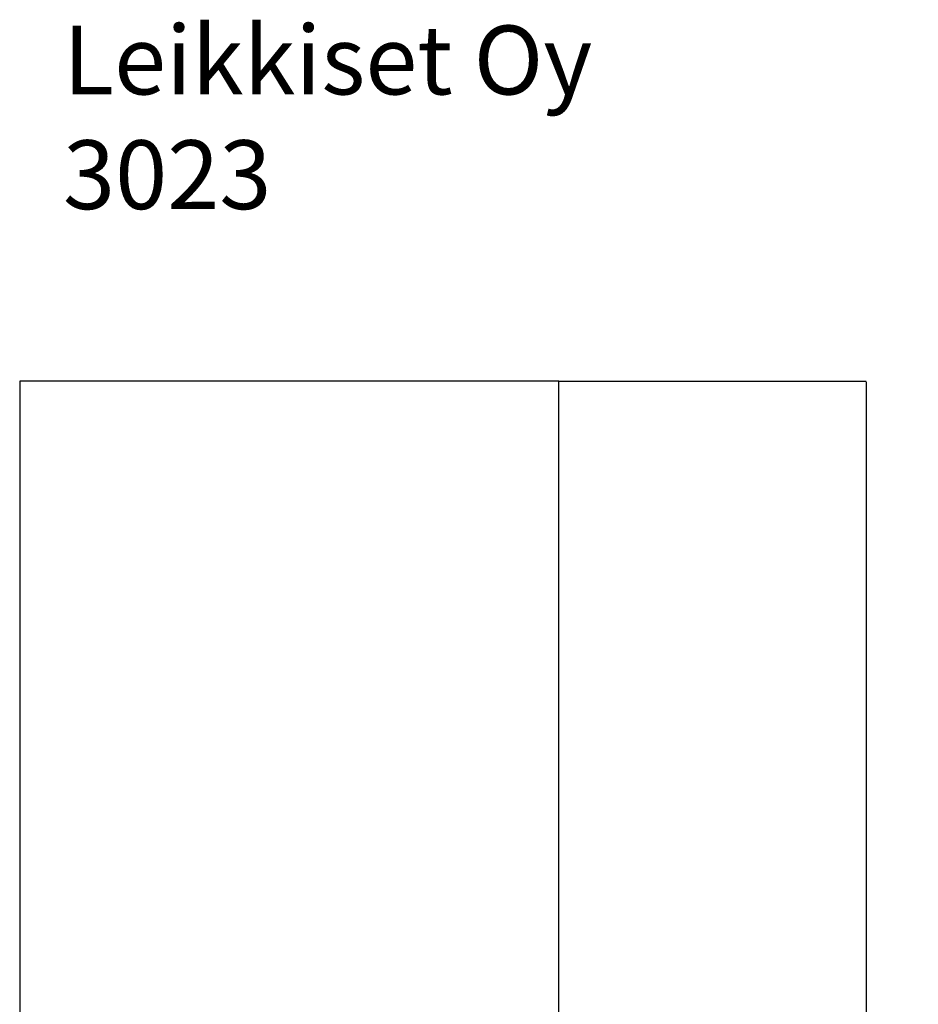
# Model space of a CAD drawing. Units: millimetres. Extents: x 518 to 4654, y -792 to 9784.
# Drawn here: x 737 to 4654, y 5491 to 9784 of the extents above; entities that cross this region are included whole.
import ezdxf

# ---------------------------------------------------------------- set-up
doc = ezdxf.new("R2010")
doc.units = ezdxf.units.MM
for name, color, linetype in [('Dimensions', 7, 'Continuous'), ('Safetyarea', 131, 'Continuous'), ('Text', 7, 'Continuous')]:
    doc.layers.add(name, color=color, linetype=linetype)
doc.styles.get("Standard").update_dxf_attribs({"font": 'arial.ttf'})
doc.dimstyles.new('Leikkiset keinu', dxfattribs={"dimtxt": 150, "dimasz": 2.5, "dimexe": 0.06, "dimexo": 0.625, "dimtad": 0, "dimtih": 1, "dimtoh": 1, "dimdec": 0, "dimtxsty": 'Standard', "dimcen": 2.5, "dimadec": 0, "dimazin": 0, "dimtfac": 1, "dimtmove": 0, "dimatfit": 3, "dimfxl": 1, "dimarcsym": 0})

# ---------------------------------------------------------------- blocks, each defined once
blk = doc.blocks.new('*D3')
at = {"layer": 'Defpoints', "color": 0, "transparency": 16777216}
for p in [(3086.9, 8207.9), (4427.2, 8207.9), (3086.9, 707.9)]:
    blk.add_point(p, dxfattribs=at)
at = {"layer": 'Dimensions', "color": 0, "lineweight": -2, "transparency": 16777216}
for p, q in [((3087.5, 8207.9), (4427.3, 8207.9)), ((4427.2, 8205.4), (4427.2, 4535.1)), ((4427.2, 710.4), (4427.2, 4380.7)), ((3087.5, 707.9), (4427.3, 707.9))]:
    blk.add_line(p, q, dxfattribs=at)
at = {"layer": 'Dimensions', "color": 0, "transparency": 16777216}
for points in [[(4426.8, 8205.4), (4427.6, 8205.4), (4427.2, 8207.9)], [(4426.8, 710.4), (4427.6, 710.4), (4427.2, 707.9)]]:
    blk.add_solid(points, dxfattribs=at)
at = {"layer": 'Dimensions', "color": 0, "transparency": 16777216, "insert": (4427.2, 4457.9), "char_height": 150, "attachment_point": 5}
blk.add_mtext('7500', dxfattribs=at)

msp = doc.modelspace()

# ---------------------------------------------------------------- linework, layer by layer
at = {"layer": 'Safetyarea'}
for p, q in [((736.9, 8207.9), (736.9, 5291.1)), ((3086.9, 8207.9), (736.9, 8207.9)), ((3086.9, 5291.1), (3086.9, 8207.9))]:
    msp.add_line(p, q, dxfattribs=at)

# ---------------------------------------------------------------- texts
at = {"layer": 'Text', "insert": (925.8, 9758.1), "char_height": 300, "width": 3265.712, "attachment_point": 1}
msp.add_mtext('{Leikkiset Oy\\P3023}', dxfattribs=at)

# ---------------------------------------------------------------- dimensions: what is measured, and where the dimension line sits
at = {"layer": 'Dimensions'}
dim = msp.add_linear_dim(base=(4427.2, 8207.9), p1=(3086.9, 707.9), p2=(3086.9, 8207.9), angle=90, dimstyle='Leikkiset keinu', override={"dimlfac": 1}, dxfattribs=at)
dim.commit()
dim.dimension.update_dxf_attribs({"geometry": '*D3', "text_midpoint": (4427.2, 4457.9), "dimtype": 160})

doc.saveas('drawing.dxf')
